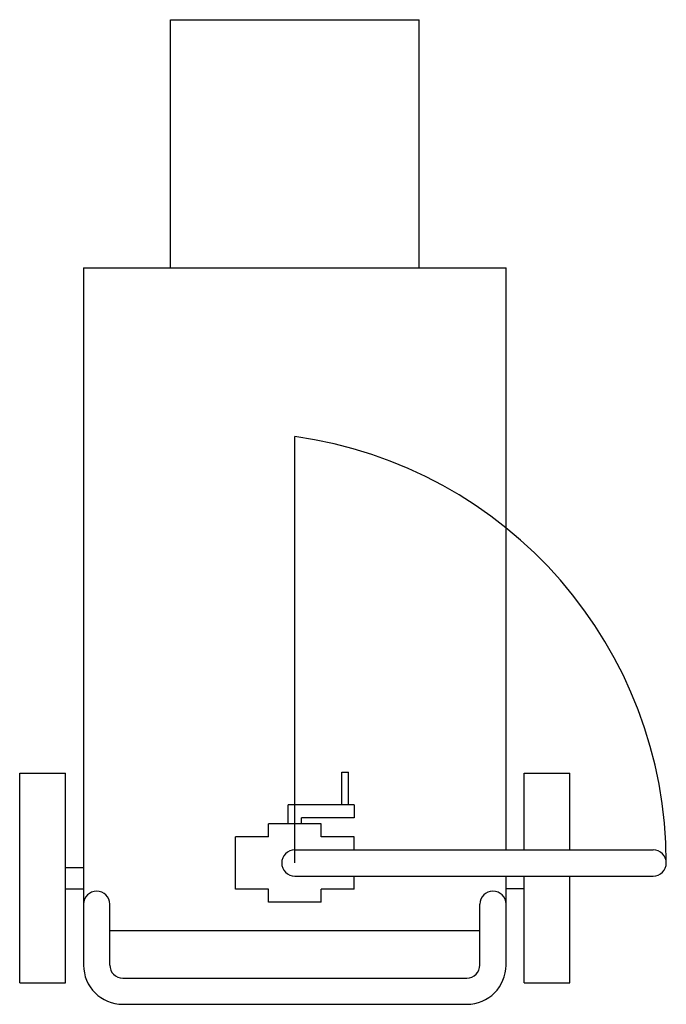
# Model space of a CAD drawing. Extents: x 0 to 24.7, y -37.6 to 0.
import ezdxf

# ---------------------------------------------------------------- set-up
doc = ezdxf.new("R2010")
doc.units = 0
doc.header["$LTSCALE"] = 10
doc.linetypes.add('DASHED', pattern=[0])
for name, color, linetype in [('200', 2, 'CONTINUOUS'), ('204', 1, 'CONTINUOUS'), ('206', 1, 'DASHED')]:
    doc.layers.add(name, color=color, linetype=linetype)

msp = doc.modelspace()

# ---------------------------------------------------------------- linework, layer by layer
at = {"layer": '200', "color": 0}
for p, q in [((5.75, 0), (15.25, 0)), ((15.25, -9.47), (15.25, 0)), ((5.75, -9.47), (5.75, 0)), ((2.438, -9.47), (2.438, -36.09)), ((2.438, -9.47), (18.562, -9.47)), ((18.562, -31.695), (18.562, -9.47)), ((0, -36.77), (0, -28.77)), ((0, -28.77), (1.75, -28.77)), ((1.75, -36.77), (1.75, -28.77)), ((19.25, -28.77), (21, -28.77)), ((19.25, -31.695), (19.25, -28.77)), ((21, -31.695), (21, -28.77)), ((18.562, -36.09), (18.562, -32.695)), ((19.25, -36.77), (19.25, -32.695)), ((21, -36.77), (21, -32.695)), ((3.437, -36.09), (3.437, -33.77)), ((17.562, -36.09), (17.562, -33.77)), ((3.437, -34.77), (17.562, -34.77)), ((0, -36.77), (1.75, -36.77)), ((3.937, -36.59), (17.062, -36.59)), ((19.25, -36.77), (21, -36.77)), ((3.937, -37.59), (17.062, -37.59))]:
    msp.add_line(p, q, dxfattribs=at)
for centre, radius, start, end in [((2.938, -33.77), 0.5, 0, 180), ((18.062, -33.77), 0.5, 0, 180), ((3.937, -36.09), 1.5, 180, 270), ((3.937, -36.09), 0.5, 180, 270), ((17.062, -36.09), 1.5, 270, 0), ((17.062, -36.09), 0.5, 270, 0)]:
    msp.add_arc(centre, radius, start, end, dxfattribs=at)
at = {"layer": '204', "color": 0}
for p, q in [((12.299, -29.974), (12.299, -28.722)), ((12.299, -28.722), (12.549, -28.722)), ((12.549, -29.974), (12.549, -28.722)), ((12.76, -29.974), (10.25, -29.974)), ((10.25, -30.695), (10.25, -29.974)), ((12.76, -29.974), (12.76, -30.474)), ((11.5, -30.695), (9.5, -30.695)), ((9.5, -31.195), (9.5, -30.695)), ((10.75, -30.695), (10.75, -30.474)), ((12.76, -30.474), (10.75, -30.474)), ((11.5, -31.195), (11.5, -30.695)), ((8.24, -33.195), (8.24, -31.195)), ((9.5, -31.195), (8.24, -31.195)), ((12.76, -31.195), (11.5, -31.195)), ((12.76, -31.695), (12.76, -31.195)), ((10.5, -31.695), (24.177, -31.695)), ((1.75, -32.364), (2.438, -32.364)), ((10.5, -32.695), (24.177, -32.695)), ((12.76, -33.195), (12.76, -32.695)), ((1.75, -33.176), (2.438, -33.176)), ((9.5, -33.195), (8.24, -33.195)), ((9.5, -33.695), (9.5, -33.195)), ((12.76, -33.195), (11.5, -33.195)), ((11.5, -33.695), (11.5, -33.195)), ((19.25, -33.176), (18.562, -33.176)), ((11.5, -33.695), (9.5, -33.695))]:
    msp.add_line(p, q, dxfattribs=at)
for centre, start, end in [((10.5, -32.195), 90, 270), ((24.177, -32.195), 270, 90)]:
    msp.add_arc(centre, 0.5, start, end, dxfattribs=at)
at = {"layer": '206', "color": 0}
msp.add_line((10.5, -32.195), (10.5, -15.914), dxfattribs=at)
msp.add_arc((8.24, -32.195), 16.437, 0, 82.0979, dxfattribs=at)

doc.saveas('drawing.dxf')
